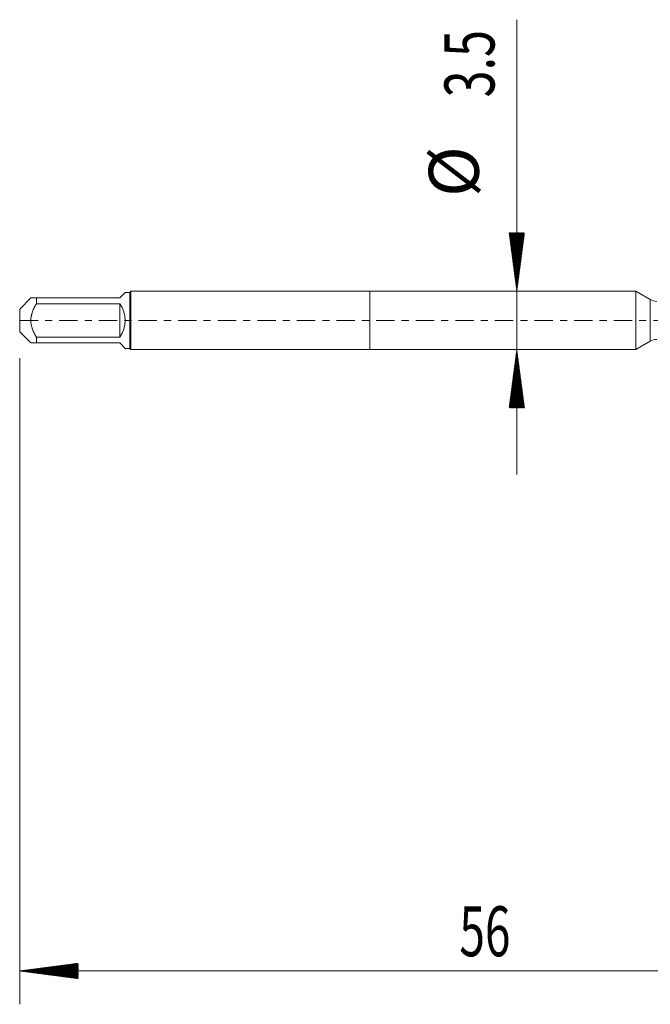
# Model space of a CAD drawing. Units: millimetres. Extents: x -21 to 56, y -82 to 22.
# Drawn here: x -21 to 17, y -41 to 18 of the extents above; entities that cross this region are included whole.
import ezdxf

# ---------------------------------------------------------------- set-up
doc = ezdxf.new("R2010")
doc.units = ezdxf.units.MM
doc.linetypes.add('CENTER', pattern=[47.5, 22, -8.5, 8.5, -8.5])
for name, color, linetype in [('1', 4, 'Continuous'), ('2', 7, 'Continuous'), ('SK1', 4, 'Continuous'), ('SK2', 7, 'Continuous'), ('SK4', 2, 'CENTER')]:
    doc.layers.add(name, color=color, linetype=linetype)
doc.styles.add('iso_b_vert', font='simplex.shx')

msp = doc.modelspace()

# ---------------------------------------------------------------- hatches: boundary and pattern name
at = {"layer": '2', "lineweight": 13}
h = msp.add_hatch(dxfattribs=at)
h.set_pattern_fill('ANSI31', color=256, scale=0.0062, style=0)
h.paths.add_polyline_path([(-21, -39.0505), (-17.5, -38.5897), (-17.5, -39.5112)])
at = {"layer": 'SK2', "lineweight": 13}
h = msp.add_hatch(dxfattribs=at)
h.set_pattern_fill('ANSI31', color=256, scale=0.0062, style=0)
h.paths.add_polyline_path([(8.8098, 1.75), (8.349, 5.25), (9.2706, 5.25)])
h = msp.add_hatch(dxfattribs=at)
h.set_pattern_fill('ANSI31', color=256, scale=0.0062, style=0)
h.paths.add_polyline_path([(8.8098, -1.75), (9.2706, -5.25), (8.349, -5.25)])

# ---------------------------------------------------------------- linework, layer by layer
at = {"layer": '1', "lineweight": 18}
for p, q in [((0, 1.75), (0, -1.75)), ((15.9496, 1.75), (0, 1.75)), ((15.9496, 1.75), (15.9496, -1.75)), ((16.8144, 1.2507), (15.9496, 1.75)), ((0, -1.75), (15.9496, -1.75)), ((15.9496, -1.75), (16.8144, -1.2507))]:
    msp.add_line(p, q, dxfattribs=at)
at = {"layer": '1', "lineweight": 13}
msp.add_line((16.8144, 1.2507), (16.8144, -1.2507), dxfattribs=at)
at = {"layer": '1', "lineweight": 18}
for centre, start, end in [((17.2144, 1.9436), 240, 270), ((17.2144, -1.9436), 90, 120)]:
    msp.add_arc(centre, 0.8, start, end, dxfattribs=at)
at = {"layer": '2', "lineweight": 18}
for p, q in [((-21, -2.2675), (-21, -41.0505)), ((35, -39.0505), (-21, -39.0505))]:
    msp.add_line(p, q, dxfattribs=at)
at = {"layer": 'SK1', "lineweight": 18}
for p, q in [((-20.33, 1.35), (-21, 0.68)), ((-20, 1.35), (-15, 1.35)), ((-20, 0.9999), (-20, 1.35)), ((-14.67, 1.68), (-15, 1.35)), ((-14.4, 1.68), (-14.67, 1.68)), ((-14.33, 1.75), (-14.4, 1.68)), ((-14.4, 1.68), (-14.4, -1.68)), ((-14.33, -1.75), (-14.33, 1.75)), ((0, 1.75), (-14.33, 1.75)), ((0, 1.75), (0, -1.75)), ((-21, 0.68), (-21, -0.68)), ((-15, 0.9999), (-20, 0.9999)), ((-15, 0.9999), (-15, -1)), ((-21, -0.68), (-20.33, -1.35)), ((-20, -1), (-15, -1)), ((-20, -1.35), (-20, -1)), ((-15, -1.35), (-20, -1.35)), ((-15, -1.35), (-14.67, -1.68)), ((-14.67, -1.68), (-14.4, -1.68)), ((-14.4, -1.68), (-14.33, -1.75)), ((-14.33, -1.75), (0, -1.75))]:
    msp.add_line(p, q, dxfattribs=at)
msp.add_arc((-16.35, 0), 1.68, 323.472515, 36.527485, dxfattribs=at)
for points, knots in [([(-20, 1.35), (-20.0227, 1.35), (-20.0449, 1.35), (-20.0877, 1.35), (-20.1083, 1.35), (-20.1672, 1.35), (-20.2027, 1.35), (-20.2477, 1.35), (-20.2613, 1.35), (-20.2793, 1.35), (-20.285, 1.35), (-20.2953, 1.35), (-20.3, 1.35), (-20.3212, 1.35), (-20.33, 1.35), (-20.33, 1.35), (-20.33, 1.35), (-20.33, 1.35)], [0, 0, 0, 0, 0.1249819, 0.1249819, 0.2499639, 0.2499639, 0.4999277, 0.4999277, 0.6249097, 0.6249097, 0.6874006, 0.6874006, 0.7498916, 0.7498916, 0.9998555, 0.9998555, 1, 1, 1, 1]), ([(-20, -1), (-20.0226, -0.962), (-20.0446, -0.9236), (-20.0873, -0.8457), (-20.108, -0.8063), (-20.1672, -0.6862), (-20.2028, -0.6048), (-20.2628, -0.4383), (-20.2872, -0.3532), (-20.3126, -0.2218), (-20.3191, -0.1772), (-20.3278, -0.0884), (-20.33, -0.0441), (-20.33, 0.0886), (-20.3212, 0.1769), (-20.3, 0.2869), (-20.2953, 0.3088), (-20.285, 0.3523), (-20.2793, 0.3738), (-20.2613, 0.438), (-20.2477, 0.4802), (-20.2027, 0.605), (-20.1672, 0.6861), (-20.1083, 0.8055), (-20.0877, 0.8449), (-20.0449, 0.9231), (-20.0227, 0.9618), (-20, 0.9999)], [0, 0, 0, 0, 0.0625, 0.0625, 0.125, 0.125, 0.25, 0.25, 0.375, 0.375, 0.4375, 0.4375, 0.5, 0.5, 0.625, 0.625, 0.65625, 0.65625, 0.6875, 0.6875, 0.75, 0.75, 0.875, 0.875, 0.9375, 0.9375, 1, 1, 1, 1]), ([(-20.33, -1.35), (-20.33, -1.35), (-20.33, -1.35), (-20.33, -1.35), (-20.3212, -1.35), (-20.3, -1.35), (-20.2953, -1.35), (-20.285, -1.35), (-20.2793, -1.35), (-20.2613, -1.35), (-20.2477, -1.35), (-20.2027, -1.35), (-20.1672, -1.35), (-20.1083, -1.35), (-20.0877, -1.35), (-20.0449, -1.35), (-20.0227, -1.35), (-20, -1.35)], [0, 0, 0, 0, 0.000144, 0.000144, 0.250108, 0.250108, 0.312599, 0.312599, 0.37509, 0.37509, 0.500072, 0.500072, 0.750036, 0.750036, 0.875018, 0.875018, 1, 1, 1, 1])]:
    msp.add_open_spline(points, degree=3, knots=knots, dxfattribs=at)
at = {"layer": 'SK2', "lineweight": 18}
msp.add_line((8.8098, 18.0491), (8.8098, -9.25), dxfattribs=at)
at = {"layer": 'SK4', "lineweight": 18, "ltscale": 0.05}
msp.add_line((-21, 0), (35.2, 0), dxfattribs=at)

# ---------------------------------------------------------------- texts
at = {"layer": '2', "lineweight": 18, "insert": (5.3672, -38.1653), "char_height": 3, "attachment_point": 7, "line_spacing_factor": 1.084337, "style": 'iso_b_vert'}
msp.add_mtext('\\W0.6740;56', dxfattribs=at)
at = {"layer": 'SK2', "lineweight": 18, "char_height": 3, "attachment_point": 7, "rotation": 90, "line_spacing_factor": 1.084337, "style": 'iso_b_vert'}
for s, insert in [('\\W0.7121;3.5', (7.4687, 13.385)), ('%%c', (7.4687, 7.4084))]:
    msp.add_mtext(s, dxfattribs=dict(at, insert=insert))

doc.saveas('drawing.dxf')
